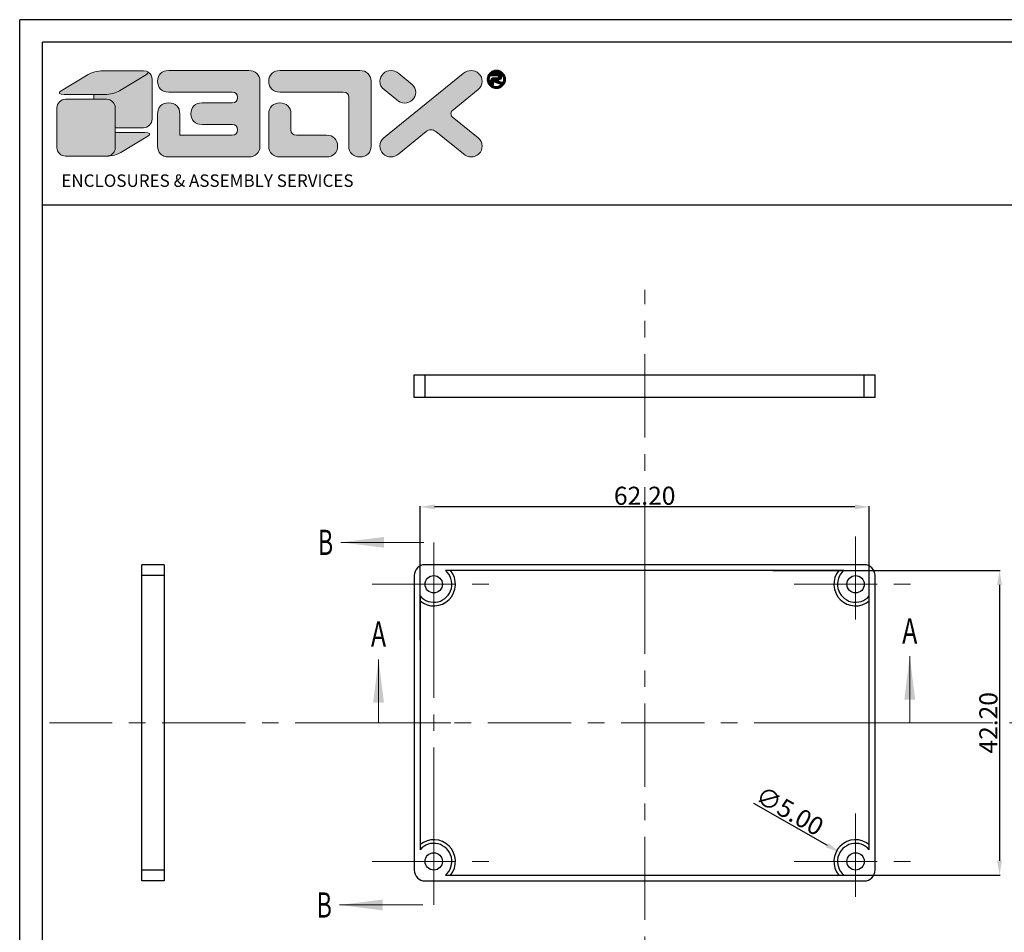
# Model space of a CAD drawing. Extents: x 207 to 786, y 60 to 304.
# Drawn here: x 207 to 343, y 156 to 283 of the extents above; entities that cross this region are included whole.
import ezdxf
from ezdxf.enums import TextEntityAlignment as Align

# ---------------------------------------------------------------- set-up
doc = ezdxf.new("R2010")
doc.units = 0
doc.header["$LTSCALE"] = 30.734
doc.header["$MEASUREMENT"] = 0
doc.linetypes.add('CENTER', pattern=[0.6, 0.375, -0.075, 0.075, -0.075])
doc.layers.get('0').update_dxf_attribs({"linetype": 'CONTINUOUS', "lineweight": 30})
doc.layers.get('Defpoints').update_dxf_attribs({"linetype": 'CONTINUOUS'})
doc.layers.add('CENT', color=1, linetype='CENTER', lineweight=15)
doc.layers.add('DIM', color=3, linetype='CONTINUOUS', lineweight=18)
doc.layers.add('FRAME', color=7, linetype='CONTINUOUS')
doc.layers.add('qq', color=3, linetype='CONTINUOUS')
doc.styles.add('TEXTSTYLE_0', font='txt', dxfattribs={"width": 0.8})
doc.dimstyles.get("Standard").update_dxf_attribs({"dimtxt": 3.5, "dimasz": 0.18, "dimexe": 0.18, "dimexo": 0.0625, "dimgap": 0.09, "dimtad": 0, "dimtih": 1, "dimtoh": 1, "dimdec": 4, "dimzin": 0, "dimdsep": 46, "dimtxsty": 'STANDARD', "dimcen": 0.09, "dimadec": 0, "dimazin": 0, "dimtol": 1, "dimtp": 0.01, "dimtm": 0.01, "dimtfac": 0.6, "dimtdec": 4, "dimtofl": 0, "dimtmove": 0, "dimatfit": 0, "dimfxl": 1, "dimtolj": 1, "dimtzin": 0, "dimarcsym": 0})

# ---------------------------------------------------------------- blocks, each defined once
blk = doc.blocks.new('*D17')
at = {"layer": 'Defpoints', "color": 0}
for p in [(310.85, 206.25), (311.99, 164.05), (342.33, 164.05)]:
    blk.add_point(p, dxfattribs=at)
at = {"layer": 'DIM', "color": 3, "lineweight": -2}
for p, q in [((310.95, 206.25), (342.43, 206.25)), ((312.09, 164.05), (342.43, 164.05))]:
    blk.add_line(p, q, dxfattribs=at)
at = {"layer": 'DIM', "color": 4, "lineweight": -2}
blk.add_line((342.33, 204.25), (342.33, 166.05), dxfattribs=at)
at = {"layer": 'DIM', "color": 4}
for points in [[(341.99, 204.25), (342.66, 204.25), (342.33, 206.25)], [(341.99, 166.05), (342.66, 166.05), (342.33, 164.05)]]:
    blk.add_solid(points, dxfattribs=at)
at = {"layer": 'DIM', "color": 6, "insert": (340.78, 185.15), "char_height": 2.5, "attachment_point": 5, "rotation": 90}
blk.add_mtext('\\A1;42.20', dxfattribs=at)
blk = doc.blocks.new('*D18')
at = {"layer": 'Defpoints', "color": 0}
for p in [(262.09, 215.06), (262.09, 196.52), (324.29, 196.52)]:
    blk.add_point(p, dxfattribs=at)
at = {"layer": 'DIM', "color": 3, "lineweight": -2}
for p, q in [((262.09, 196.62), (262.09, 215.16)), ((324.29, 196.62), (324.29, 215.16))]:
    blk.add_line(p, q, dxfattribs=at)
at = {"layer": 'DIM', "color": 4, "lineweight": -2}
blk.add_line((322.29, 215.06), (264.09, 215.06), dxfattribs=at)
at = {"layer": 'DIM', "color": 4}
for points in [[(264.09, 215.4), (264.09, 214.73), (262.09, 215.06)], [(322.29, 215.4), (322.29, 214.73), (324.29, 215.06)]]:
    blk.add_solid(points, dxfattribs=at)
at = {"layer": 'DIM', "color": 6, "insert": (293.19, 216.61), "char_height": 2.5, "attachment_point": 5}
blk.add_mtext('\\A1;62.20', dxfattribs=at)
blk = doc.blocks.new('*D21')
at = {"layer": 'Defpoints', "color": 0}
for p in [(320.22, 167.19), (324.56, 164.71)]:
    blk.add_point(p, dxfattribs=at)
at = {"layer": 'DIM', "color": 4, "lineweight": -2}
blk.add_line((308.27, 174.03), (318.48, 168.18), dxfattribs=at)
at = {"layer": 'DIM', "color": 4}
blk.add_solid([(318.65, 168.47), (318.32, 167.9), (320.22, 167.19)], dxfattribs=at)
at = {"layer": 'DIM', "color": 6, "insert": (313.28, 172.95), "char_height": 2.5, "attachment_point": 5, "rotation": 330.2369}
blk.add_mtext('\\A1;∅5.00', dxfattribs=at)
blk = doc.blocks.new('Untitled-2')
at = {"layer": 'qq', "linetype": 'Continuous', "lineweight": 0}
h = blk.add_hatch(color=5, dxfattribs=at)
edge = h.paths.add_edge_path()
edge.add_spline(control_points=[(97.45, 297.5), (97.45, 297.5), (84.88, 297.5), (84.88, 297.5)], knot_values=[4, 4, 4, 4, 5, 5, 5, 5], degree=3, periodic=0)
edge.add_spline(control_points=[(84.88, 297.5), (83.39, 297.5), (81.39, 297.01), (80.42, 296.41)], knot_values=[3, 3, 3, 3, 4, 4, 4, 4], degree=3, periodic=0)
edge.add_spline(control_points=[(80.42, 296.41), (80.42, 296.41), (72.14, 291.33), (72.14, 291.33)], knot_values=[2, 2, 2, 2, 3, 3, 3, 3], degree=3, periodic=0)
edge.add_spline(control_points=[(72.14, 291.33), (71.16, 290.72), (71.57, 290.24), (73.06, 290.24)], knot_values=[1, 1, 1, 1, 2, 2, 2, 2], degree=3, periodic=0)
edge.add_spline(control_points=[(73.06, 290.24), (73.06, 290.24), (85.63, 290.24), (85.63, 290.24)], knot_values=[0, 0, 0, 0, 1, 1, 1, 1], degree=3, periodic=0)
edge.add_spline(control_points=[(85.63, 290.24), (87.11, 290.24), (89.11, 290.72), (90.09, 291.33)], knot_values=[7, 7, 7, 7, 8, 8, 8, 8], degree=3, periodic=0)
edge.add_spline(control_points=[(90.09, 291.33), (90.09, 291.33), (98.36, 296.41), (98.36, 296.41)], knot_values=[6, 6, 6, 6, 7, 7, 7, 7], degree=3, periodic=0)
edge.add_spline(control_points=[(98.36, 296.41), (99.34, 297.01), (98.93, 297.5), (97.45, 297.5)], knot_values=[5, 5, 5, 5, 6, 6, 6, 6], degree=3, periodic=0)
h = blk.add_hatch(color=5, dxfattribs=at)
edge = h.paths.add_edge_path()
edge.add_spline(control_points=[(100.14, 282.61), (100.14, 282.61), (100.14, 294.87), (100.14, 294.87)], knot_values=[6, 6, 6, 6, 7, 7, 7, 7], degree=3, periodic=0)
edge.add_spline(control_points=[(100.14, 294.87), (100.14, 295.81), (99.64, 296.63), (98.88, 297.09)], knot_values=[5.35506, 5.35506, 5.35506, 5.35506, 6, 6, 6, 6], degree=3, periodic=0)
edge.add_spline(control_points=[(98.88, 297.09), (98.95, 296.91), (98.79, 296.67), (98.36, 296.41)], knot_values=[5.568846, 5.568846, 5.568846, 5.568846, 6, 6, 6, 6], degree=3, periodic=0)
edge.add_spline(control_points=[(98.36, 296.41), (98.36, 296.41), (90.09, 291.33), (90.09, 291.33)], knot_values=[6, 6, 6, 6, 7, 7, 7, 7], degree=3, periodic=0)
edge.add_spline(control_points=[(90.09, 291.33), (89.11, 290.72), (87.11, 290.24), (85.63, 290.24)], knot_values=[7, 7, 7, 7, 8, 8, 8, 8], degree=3, periodic=0)
edge.add_spline(control_points=[(85.63, 290.24), (85.63, 290.24), (84.14, 290.24), (82.19, 290.24)], knot_values=[0, 0, 0, 0, 0.344065, 0.344065, 0.344065, 0.344065], degree=3, periodic=0)
edge.add_spline(control_points=[(82.19, 290.24), (82.19, 289.75), (82.19, 289.25), (82.19, 288.76)], knot_values=[2.500678, 2.500678, 2.500678, 2.500678, 2.581968, 2.581968, 2.581968, 2.581968], degree=3, periodic=0)
edge.add_spline(control_points=[(82.19, 288.76), (84.36, 288.76), (86.08, 288.76), (86.08, 288.76)], knot_values=[0.62945, 0.62945, 0.62945, 0.62945, 1, 1, 1, 1], degree=3, periodic=0)
edge.add_spline(control_points=[(86.08, 288.76), (87.57, 288.76), (88.78, 287.58), (88.78, 286.13)], knot_values=[1, 1, 1, 1, 2, 2, 2, 2], degree=3, periodic=0)
edge.add_line((88.78, 286.13), (88.78, 279.99))
edge.add_spline(control_points=[(88.78, 279.99), (92.47, 279.99), (97.45, 279.99), (97.45, 279.99)], knot_values=[0, 0, 0, 0, 0.629458, 0.629458, 0.629458, 0.629458], degree=3, periodic=0)
edge.add_spline(control_points=[(97.45, 279.99), (98.93, 279.99), (100.14, 281.17), (100.14, 282.61)], knot_values=[7, 7, 7, 7, 8, 8, 8, 8], degree=3, periodic=0)
h = blk.add_hatch(color=40, dxfattribs=at)
edge = h.paths.add_edge_path()
edge.add_spline(control_points=[(124.73, 280.99), (125.87, 280.99), (126.44, 280.44), (126.44, 279.34), (126.44, 278.23), (125.87, 277.68), (124.73, 277.68)], knot_values=[8, 8, 8, 8, 9, 9, 9, 10, 10, 10, 10], degree=3, periodic=0)
edge.add_spline(control_points=[(124.73, 277.68), (124.73, 277.68), (108.65, 277.71), (108.65, 277.71)], knot_values=[7, 7, 7, 7, 8, 8, 8, 8], degree=3, periodic=0)
edge.add_spline(control_points=[(108.65, 277.71), (108.65, 280.61), (108.65, 284.32), (108.65, 284.32)], knot_values=[9, 9, 9, 9, 9.610604, 9.610604, 9.610604, 9.610604], degree=3, periodic=0)
edge.add_spline(control_points=[(108.65, 284.32), (108.65, 285.32), (108.34, 286.12), (107.71, 286.74), (107.08, 287.34), (106.26, 287.65), (105.23, 287.65), (104.2, 287.65), (103.38, 287.34), (102.75, 286.74), (102.12, 286.12), (101.81, 285.32), (101.81, 284.32), (101.81, 284.32), (101.81, 274.35), (101.81, 274.35)], knot_values=[4, 4, 4, 4, 5, 5, 5, 6, 6, 6, 7, 7, 7, 8, 8, 8, 9, 9, 9, 9], degree=3, periodic=0)
edge.add_spline(control_points=[(101.81, 274.35), (101.81, 273.33), (102.12, 272.52), (102.75, 271.92), (103.13, 271.56), (103.59, 271.3), (104.12, 271.16)], knot_values=[2.391558, 2.391558, 2.391558, 2.391558, 3.391558, 3.391558, 3.391558, 4, 4, 4, 4], degree=3, periodic=0)
edge.add_spline(control_points=[(104.12, 271.16), (104.35, 271.06), (104.59, 271.01), (104.85, 271.01)], knot_values=[0.811826, 0.811826, 0.811826, 0.811826, 1, 1, 1, 1], degree=3, periodic=0)
edge.add_line((104.85, 271.01), (129.87, 271.02))
edge.add_spline(control_points=[(129.87, 271.02), (130.87, 271.02), (131.69, 271.32), (132.33, 271.92), (132.97, 272.52), (133.29, 273.33), (133.29, 274.35)], knot_values=[0, 0, 0, 0, 1, 1, 1, 2, 2, 2, 2], degree=3, periodic=0)
edge.add_spline(control_points=[(133.29, 274.35), (133.29, 274.35), (133.29, 294.3), (133.29, 294.3)], knot_values=[26, 26, 26, 26, 27, 27, 27, 27], degree=3, periodic=0)
edge.add_spline(control_points=[(133.29, 294.3), (133.29, 295.29), (132.97, 296.09), (132.33, 296.7)], knot_values=[25, 25, 25, 25, 26, 26, 26, 26], degree=3, periodic=0)
edge.add_spline(control_points=[(132.33, 296.7), (131.69, 297.31), (130.87, 297.62), (129.87, 297.62)], knot_values=[24, 24, 24, 24, 25, 25, 25, 25], degree=3, periodic=0)
edge.add_spline(control_points=[(129.87, 297.62), (129.87, 297.62), (105.23, 297.62), (105.23, 297.62)], knot_values=[23, 23, 23, 23, 24, 24, 24, 24], degree=3, periodic=0)
edge.add_spline(control_points=[(105.23, 297.62), (104.2, 297.62), (103.38, 297.31), (102.75, 296.7)], knot_values=[22, 22, 22, 22, 23, 23, 23, 23], degree=3, periodic=0)
edge.add_spline(control_points=[(102.75, 296.7), (102.12, 296.09), (101.81, 295.29), (101.81, 294.29), (101.81, 293.3), (102.12, 292.49), (102.75, 291.88)], knot_values=[20, 20, 20, 20, 21, 21, 21, 22, 22, 22, 22], degree=3, periodic=0)
edge.add_spline(control_points=[(102.75, 291.88), (103.38, 291.27), (104.2, 290.96), (105.23, 290.96)], knot_values=[19, 19, 19, 19, 20, 20, 20, 20], degree=3, periodic=0)
edge.add_spline(control_points=[(105.23, 290.96), (105.23, 290.96), (124.73, 290.96), (124.73, 290.96)], knot_values=[18, 18, 18, 18, 19, 19, 19, 19], degree=3, periodic=0)
edge.add_spline(control_points=[(124.73, 290.96), (125.87, 290.96), (126.44, 290.41), (126.44, 289.31), (126.44, 288.21), (125.87, 287.65), (124.73, 287.65), (124.73, 287.65), (115.49, 287.65), (115.49, 287.65)], knot_values=[15, 15, 15, 15, 16, 16, 16, 17, 17, 17, 18, 18, 18, 18], degree=3, periodic=0)
edge.add_spline(control_points=[(115.49, 287.65), (114.46, 287.65), (113.64, 287.34), (113.01, 286.73)], knot_values=[14, 14, 14, 14, 15, 15, 15, 15], degree=3, periodic=0)
edge.add_spline(control_points=[(113.01, 286.73), (112.38, 286.12), (112.07, 285.32), (112.07, 284.32), (112.07, 283.3), (112.38, 282.49), (113.01, 281.89)], knot_values=[12, 12, 12, 12, 13, 13, 13, 14, 14, 14, 14], degree=3, periodic=0)
edge.add_spline(control_points=[(113.01, 281.89), (113.64, 281.29), (114.46, 280.99), (115.49, 280.99)], knot_values=[11, 11, 11, 11, 12, 12, 12, 12], degree=3, periodic=0)
edge.add_spline(control_points=[(115.49, 280.99), (115.49, 280.99), (124.73, 280.99), (124.73, 280.99)], knot_values=[10, 10, 10, 10, 11, 11, 11, 11], degree=3, periodic=0)
h = blk.add_hatch(color=40, dxfattribs=at)
edge = h.paths.add_edge_path()
edge.add_spline(control_points=[(139.44, 290.96), (139.44, 290.96), (158.94, 290.96), (158.94, 290.96)], knot_values=[6, 6, 6, 6, 7, 7, 7, 7], degree=3, periodic=0)
edge.add_spline(control_points=[(158.94, 290.96), (160.08, 290.96), (160.65, 290.41), (160.65, 289.3)], knot_values=[5, 5, 5, 5, 6, 6, 6, 6], degree=3, periodic=0)
edge.add_spline(control_points=[(160.65, 289.3), (160.65, 289.3), (160.65, 274.35), (160.65, 274.35)], knot_values=[4, 4, 4, 4, 5, 5, 5, 5], degree=3, periodic=0)
edge.add_spline(control_points=[(160.65, 274.35), (160.65, 273.33), (160.96, 272.52), (161.59, 271.92), (162.22, 271.32), (163.05, 271.02), (164.07, 271.02), (165.1, 271.02), (165.93, 271.32), (166.56, 271.92), (167.18, 272.52), (167.5, 273.33), (167.5, 274.35)], knot_values=[0, 0, 0, 0, 1, 1, 1, 2, 2, 2, 3, 3, 3, 4, 4, 4, 4], degree=3, periodic=0)
edge.add_spline(control_points=[(167.5, 274.35), (167.5, 274.35), (167.5, 294.3), (167.5, 294.3)], knot_values=[14, 14, 14, 14, 15, 15, 15, 15], degree=3, periodic=0)
edge.add_spline(control_points=[(167.5, 294.3), (167.5, 295.29), (167.18, 296.09), (166.54, 296.7)], knot_values=[13, 13, 13, 13, 14, 14, 14, 14], degree=3, periodic=0)
edge.add_spline(control_points=[(166.54, 296.7), (165.9, 297.31), (165.08, 297.62), (164.07, 297.62)], knot_values=[12, 12, 12, 12, 13, 13, 13, 13], degree=3, periodic=0)
edge.add_spline(control_points=[(164.07, 297.62), (164.07, 297.62), (139.44, 297.62), (139.44, 297.62)], knot_values=[11, 11, 11, 11, 12, 12, 12, 12], degree=3, periodic=0)
edge.add_spline(control_points=[(139.44, 297.62), (138.41, 297.62), (137.58, 297.31), (136.96, 296.7)], knot_values=[10, 10, 10, 10, 11, 11, 11, 11], degree=3, periodic=0)
edge.add_spline(control_points=[(136.96, 296.7), (136.33, 296.09), (136.01, 295.29), (136.01, 294.29), (136.01, 293.3), (136.33, 292.49), (136.96, 291.88)], knot_values=[8, 8, 8, 8, 9, 9, 9, 10, 10, 10, 10], degree=3, periodic=0)
edge.add_spline(control_points=[(136.96, 291.88), (137.58, 291.27), (138.41, 290.96), (139.44, 290.96)], knot_values=[7, 7, 7, 7, 8, 8, 8, 8], degree=3, periodic=0)
h = blk.add_hatch(color=40, dxfattribs=at)
edge = h.paths.add_edge_path()
edge.add_spline(control_points=[(192.47, 283.39), (192.21, 283.62), (192.08, 283.93), (192.08, 284.32), (192.08, 284.69), (192.2, 285), (192.45, 285.25)], knot_values=[17, 17, 17, 17, 18, 18, 18, 19, 19, 19, 19], degree=3, periodic=0)
edge.add_spline(control_points=[(192.45, 285.25), (192.45, 285.25), (200.43, 291.72), (200.43, 291.72)], knot_values=[16, 16, 16, 16, 17, 17, 17, 17], degree=3, periodic=0)
edge.add_spline(control_points=[(200.43, 291.72), (201.27, 292.41), (201.69, 293.27), (201.69, 294.29), (201.69, 295.19), (201.36, 295.97), (200.68, 296.63)], knot_values=[14, 14, 14, 14, 15, 15, 15, 16, 16, 16, 16], degree=3, periodic=0)
edge.add_spline(control_points=[(200.68, 296.63), (200.01, 297.29), (199.19, 297.62), (198.26, 297.62), (197.45, 297.62), (196.66, 297.32), (195.88, 296.71)], knot_values=[12, 12, 12, 12, 13, 13, 13, 14, 14, 14, 14], degree=3, periodic=0)
edge.add_spline(control_points=[(195.88, 296.71), (195.88, 296.71), (171.47, 276.93), (171.47, 276.93)], knot_values=[11, 11, 11, 11, 12, 12, 12, 12], degree=3, periodic=0)
edge.add_spline(control_points=[(171.47, 276.93), (170.64, 276.23), (170.22, 275.38), (170.22, 274.36), (170.22, 273.43), (170.56, 272.64), (171.23, 271.99)], knot_values=[9, 9, 9, 9, 10, 10, 10, 11, 11, 11, 11], degree=3, periodic=0)
edge.add_spline(control_points=[(171.23, 271.99), (171.9, 271.35), (172.71, 271.02), (173.64, 271.02), (174.44, 271.02), (175.23, 271.32), (176.01, 271.92)], knot_values=[7, 7, 7, 7, 8, 8, 8, 9, 9, 9, 9], degree=3, periodic=0)
edge.add_spline(control_points=[(176.01, 271.92), (176.01, 271.92), (184.49, 278.8), (184.49, 278.8)], knot_values=[6, 6, 6, 6, 7, 7, 7, 7], degree=3, periodic=0)
edge.add_spline(control_points=[(184.49, 278.8), (184.9, 279.2), (185.37, 279.4), (185.89, 279.4), (186.44, 279.4), (186.95, 279.2), (187.43, 278.8)], knot_values=[4, 4, 4, 4, 5, 5, 5, 6, 6, 6, 6], degree=3, periodic=0)
edge.add_spline(control_points=[(187.43, 278.8), (187.43, 278.8), (195.91, 271.92), (195.91, 271.92)], knot_values=[3, 3, 3, 3, 4, 4, 4, 4], degree=3, periodic=0)
edge.add_spline(control_points=[(195.91, 271.92), (196.69, 271.32), (197.48, 271.02), (198.27, 271.02), (199.21, 271.02), (200.01, 271.35), (200.69, 271.99), (201.36, 272.64), (201.69, 273.43), (201.69, 274.36)], knot_values=[0, 0, 0, 0, 1, 1, 1, 2, 2, 2, 3, 3, 3, 3], degree=3, periodic=0)
edge.add_spline(control_points=[(201.69, 274.36), (201.69, 275.38), (201.28, 276.23), (200.45, 276.93)], knot_values=[20, 20, 20, 20, 21, 21, 21, 21], degree=3, periodic=0)
edge.add_spline(control_points=[(200.45, 276.93), (200.45, 276.93), (192.47, 283.39), (192.47, 283.39)], knot_values=[19, 19, 19, 19, 20, 20, 20, 20], degree=3, periodic=0)
h = blk.add_hatch(color=40, dxfattribs=at)
edge = h.paths.add_edge_path()
edge.add_spline(control_points=[(180.25, 293.24), (180.25, 293.24), (176.04, 296.71), (176.04, 296.71)], knot_values=[9, 9, 9, 9, 10, 10, 10, 10], degree=3, periodic=0)
edge.add_spline(control_points=[(176.04, 296.71), (175.26, 297.32), (174.47, 297.62), (173.66, 297.62), (172.72, 297.62), (171.91, 297.29), (171.24, 296.63)], knot_values=[7, 7, 7, 7, 8, 8, 8, 9, 9, 9, 9], degree=3, periodic=0)
edge.add_spline(control_points=[(171.24, 296.63), (170.56, 295.97), (170.22, 295.19), (170.22, 294.29), (170.22, 293.27), (170.65, 292.41), (171.49, 291.72)], knot_values=[5, 5, 5, 5, 6, 6, 6, 7, 7, 7, 7], degree=3, periodic=0)
edge.add_spline(control_points=[(171.49, 291.72), (171.49, 291.72), (175.4, 288.54), (175.4, 288.54)], knot_values=[4, 4, 4, 4, 5, 5, 5, 5], degree=3, periodic=0)
edge.add_spline(control_points=[(175.4, 288.54), (176.07, 287.92), (176.87, 287.6), (177.8, 287.6), (178.77, 287.6), (179.58, 287.92), (180.24, 288.55), (180.91, 289.19), (181.24, 289.97), (181.24, 290.89), (181.24, 291.82), (180.91, 292.6), (180.25, 293.24)], knot_values=[0, 0, 0, 0, 1, 1, 1, 2, 2, 2, 3, 3, 3, 4, 4, 4, 4], degree=3, periodic=0)
h = blk.add_hatch(color=3, dxfattribs=at)
edge = h.paths.add_edge_path()
edge.add_spline(control_points=[(205.16, 294.1), (205.16, 294.1), (207.69, 293.22), (207.69, 293.22)], knot_values=[0, 0, 0, 0, 1, 1, 1, 1], degree=3, periodic=0)
edge.add_spline(control_points=[(207.69, 293.22), (207.69, 293.22), (207.69, 294.06), (207.69, 294.06)], knot_values=[20, 20, 20, 20, 21, 21, 21, 21], degree=3, periodic=0)
edge.add_spline(control_points=[(207.69, 294.06), (207.69, 294.06), (206.02, 294.62), (206.02, 294.62)], knot_values=[19, 19, 19, 19, 20, 20, 20, 20], degree=3, periodic=0)
edge.add_spline(control_points=[(206.02, 294.62), (206.02, 294.62), (206.57, 294.62), (206.57, 294.62)], knot_values=[18, 18, 18, 18, 19, 19, 19, 19], degree=3, periodic=0)
edge.add_spline(control_points=[(206.57, 294.62), (206.91, 294.62), (207.18, 294.73), (207.39, 294.96), (207.57, 295.16), (207.66, 295.4), (207.66, 295.69), (207.66, 295.99), (207.57, 296.23), (207.39, 296.43), (207.18, 296.65), (206.91, 296.76), (206.57, 296.76), (206.57, 296.76), (204.82, 296.76), (204.38, 296.76)], knot_values=[13.126105, 13.126105, 13.126105, 13.126105, 14.126105, 14.126105, 14.126105, 15.126105, 15.126105, 15.126105, 16.126105, 16.126105, 16.126105, 17.126105, 17.126105, 17.126105, 18, 18, 18, 18], degree=3, periodic=0)
edge.add_ellipse((206.06, 294.89), major_axis=(0, -2.53), ratio=0.987488, start_angle=221.7743, end_angle=224.9513)
edge.add_spline(control_points=[(204.28, 296.67), (204.28, 296.46), (204.28, 296.01), (204.28, 296.01)], knot_values=[12, 12, 12, 12, 12.775758, 12.775758, 12.775758, 12.775758], degree=3, periodic=0)
edge.add_spline(control_points=[(204.28, 296.01), (204.28, 296.01), (206.43, 296.01), (206.43, 296.01)], knot_values=[11, 11, 11, 11, 12, 12, 12, 12], degree=3, periodic=0)
edge.add_spline(control_points=[(206.43, 296.01), (206.53, 296.01), (206.61, 295.97), (206.67, 295.91), (206.72, 295.85), (206.74, 295.78), (206.74, 295.69), (206.74, 295.61), (206.72, 295.54), (206.66, 295.48), (206.61, 295.42), (206.53, 295.39), (206.43, 295.39), (206.43, 295.39), (205.34, 295.39), (205.34, 295.39)], knot_values=[6, 6, 6, 6, 7, 7, 7, 8, 8, 8, 9, 9, 9, 10, 10, 10, 11, 11, 11, 11], degree=3, periodic=0)
edge.add_spline(control_points=[(205.34, 295.39), (204.98, 295.39), (204.71, 295.29), (204.52, 295.08), (204.36, 294.91), (204.28, 294.68), (204.28, 294.4), (204.28, 294.4), (204.28, 293.22), (204.28, 293.22)], knot_values=[3, 3, 3, 3, 4, 4, 4, 5, 5, 5, 6, 6, 6, 6], degree=3, periodic=0)
edge.add_spline(control_points=[(204.28, 293.22), (204.28, 293.22), (205.16, 293.22), (205.16, 293.22)], knot_values=[2, 2, 2, 2, 3, 3, 3, 3], degree=3, periodic=0)
edge.add_spline(control_points=[(205.16, 293.22), (205.16, 293.22), (205.16, 294.1), (205.16, 294.1)], knot_values=[1, 1, 1, 1, 2, 2, 2, 2], degree=3, periodic=0)
h = blk.add_hatch(color=40, dxfattribs=at)
edge = h.paths.add_edge_path()
edge.add_spline(control_points=[(88.78, 286.13), (88.78, 287.58), (87.57, 288.76), (86.08, 288.76)], knot_values=[1, 1, 1, 1, 2, 2, 2, 2], degree=3, periodic=0)
edge.add_spline(control_points=[(86.08, 288.76), (86.08, 288.76), (73.52, 288.76), (73.52, 288.76)], knot_values=[0, 0, 0, 0, 1, 1, 1, 1], degree=3, periodic=0)
edge.add_spline(control_points=[(73.52, 288.76), (72.03, 288.76), (70.83, 287.58), (70.83, 286.13)], knot_values=[7, 7, 7, 7, 8, 8, 8, 8], degree=3, periodic=0)
edge.add_spline(control_points=[(70.83, 286.13), (70.83, 286.13), (70.83, 273.87), (70.83, 273.87)], knot_values=[6, 6, 6, 6, 7, 7, 7, 7], degree=3, periodic=0)
edge.add_spline(control_points=[(70.83, 273.87), (70.83, 272.42), (72.03, 271.25), (73.52, 271.25)], knot_values=[5, 5, 5, 5, 6, 6, 6, 6], degree=3, periodic=0)
edge.add_spline(control_points=[(73.52, 271.25), (73.52, 271.25), (86.08, 271.25), (86.08, 271.25)], knot_values=[4, 4, 4, 4, 5, 5, 5, 5], degree=3, periodic=0)
edge.add_spline(control_points=[(86.08, 271.25), (87.57, 271.25), (88.78, 272.42), (88.78, 273.87)], knot_values=[3, 3, 3, 3, 4, 4, 4, 4], degree=3, periodic=0)
edge.add_line((88.78, 273.87), (88.78, 286.13))
h = blk.add_hatch(color=40, dxfattribs=at)
edge = h.paths.add_edge_path()
edge.add_spline(control_points=[(144.57, 277.68), (143.43, 277.68), (142.86, 278.23), (142.86, 279.34)], knot_values=[11, 11, 11, 11, 12, 12, 12, 12], degree=3, periodic=0)
edge.add_spline(control_points=[(142.86, 279.34), (142.86, 279.34), (142.86, 284.32), (142.86, 284.32)], knot_values=[10, 10, 10, 10, 11, 11, 11, 11], degree=3, periodic=0)
edge.add_spline(control_points=[(142.86, 284.32), (142.86, 285.31), (142.55, 286.11), (141.92, 286.72)], knot_values=[9, 9, 9, 9, 10, 10, 10, 10], degree=3, periodic=0)
edge.add_spline(control_points=[(141.92, 286.72), (141.29, 287.33), (140.46, 287.63), (139.44, 287.63), (138.41, 287.63), (137.58, 287.33), (136.96, 286.72)], knot_values=[7, 7, 7, 7, 8, 8, 8, 9, 9, 9, 9], degree=3, periodic=0)
edge.add_spline(control_points=[(136.96, 286.72), (136.33, 286.11), (136.01, 285.3), (136.01, 284.32)], knot_values=[6, 6, 6, 6, 7, 7, 7, 7], degree=3, periodic=0)
edge.add_spline(control_points=[(136.01, 284.32), (136.01, 284.32), (136.01, 274.35), (136.01, 274.35)], knot_values=[5, 5, 5, 5, 6, 6, 6, 6], degree=3, periodic=0)
edge.add_spline(control_points=[(136.01, 274.35), (136.01, 273.33), (136.33, 272.52), (136.96, 271.92)], knot_values=[4, 4, 4, 4, 5, 5, 5, 5], degree=3, periodic=0)
edge.add_spline(control_points=[(136.96, 271.92), (137.58, 271.32), (138.41, 271.02), (139.44, 271.02)], knot_values=[3, 3, 3, 3, 4, 4, 4, 4], degree=3, periodic=0)
edge.add_spline(control_points=[(139.44, 271.02), (139.44, 271.02), (153.8, 271.02), (153.8, 271.02)], knot_values=[2, 2, 2, 2, 3, 3, 3, 3], degree=3, periodic=0)
edge.add_spline(control_points=[(153.8, 271.02), (154.83, 271.02), (155.65, 271.32), (156.28, 271.93), (156.91, 272.52), (157.22, 273.34), (157.22, 274.35)], knot_values=[0, 0, 0, 0, 1, 1, 1, 2, 2, 2, 2], degree=3, periodic=0)
edge.add_spline(control_points=[(157.22, 274.35), (157.22, 275.35), (156.91, 276.15), (156.28, 276.77)], knot_values=[14, 14, 14, 14, 15, 15, 15, 15], degree=3, periodic=0)
edge.add_spline(control_points=[(156.28, 276.77), (155.65, 277.38), (154.83, 277.68), (153.81, 277.68)], knot_values=[13, 13, 13, 13, 14, 14, 14, 14], degree=3, periodic=0)
edge.add_spline(control_points=[(153.81, 277.68), (153.81, 277.68), (144.57, 277.68), (144.57, 277.68)], knot_values=[12, 12, 12, 12, 13, 13, 13, 13], degree=3, periodic=0)
h = blk.add_hatch(color=40, dxfattribs=at)
edge = h.paths.add_edge_path()
edge.add_spline(control_points=[(97.9, 278.51), (97.9, 278.51), (92.5, 278.51), (88.78, 278.51)], knot_values=[0.344065, 0.344065, 0.344065, 0.344065, 1, 1, 1, 1], degree=3, periodic=0)
edge.add_line((88.78, 278.51), (88.78, 273.87))
edge.add_spline(control_points=[(88.78, 273.87), (88.78, 272.42), (87.57, 271.25), (86.08, 271.25)], knot_values=[3, 3, 3, 3, 4, 4, 4, 4], degree=3, periodic=0)
edge.add_spline(control_points=[(86.08, 271.25), (87.57, 271.25), (89.57, 271.73), (90.55, 272.34)], knot_values=[3, 3, 3, 3, 4, 4, 4, 4], degree=3, periodic=0)
edge.add_spline(control_points=[(90.55, 272.34), (90.55, 272.34), (98.82, 277.42), (98.82, 277.42)], knot_values=[2, 2, 2, 2, 3, 3, 3, 3], degree=3, periodic=0)
edge.add_spline(control_points=[(98.82, 277.42), (99.8, 278.02), (99.39, 278.51), (97.9, 278.51)], knot_values=[1, 1, 1, 1, 2, 2, 2, 2], degree=3, periodic=0)
at = {"layer": 'DIM', "linetype": 'Continuous', "lineweight": 0}
blk.add_line((104.85, 271.01), (129.87, 271.02), dxfattribs=at)
at = {"layer": 'DIM', "color": 3, "linetype": 'Continuous', "lineweight": 60}
blk.add_ellipse((206.06, 294.89), major_axis=(0, -2.53), ratio=0.987488, dxfattribs=at)
at = {"layer": 'DIM', "linetype": 'Continuous', "lineweight": 0}
for points in [[(80.42, 296.41), (81.39, 297.01), (83.39, 297.5), (84.88, 297.5)], [(84.88, 297.5), (84.88, 297.5), (97.45, 297.5), (97.45, 297.5)], [(84.88, 297.5), (84.88, 297.5), (88.02, 297.5), (91.16, 297.5)], [(97.45, 297.5), (98.93, 297.5), (99.34, 297.01), (98.36, 296.41)], [(98.88, 297.09), (99.64, 296.63), (100.14, 295.81), (100.14, 294.87)], [(102.75, 296.7), (103.38, 297.31), (104.2, 297.62), (105.23, 297.62)], [(105.23, 297.62), (105.23, 297.62), (129.87, 297.62), (129.87, 297.62)], [(129.87, 297.62), (130.87, 297.62), (131.69, 297.31), (132.33, 296.7)], [(136.96, 296.7), (137.58, 297.31), (138.41, 297.62), (139.44, 297.62)], [(139.44, 297.62), (139.44, 297.62), (164.07, 297.62), (164.07, 297.62)], [(164.07, 297.62), (165.08, 297.62), (165.9, 297.31), (166.54, 296.7)], [(72.14, 291.33), (72.14, 291.33), (80.42, 296.41), (80.42, 296.41)], [(98.36, 296.41), (98.36, 296.41), (90.09, 291.33), (90.09, 291.33)], [(100.14, 294.87), (100.14, 294.87), (100.14, 282.61), (100.14, 282.61)], [(132.33, 296.7), (132.97, 296.09), (133.29, 295.29), (133.29, 294.3)], [(133.29, 294.3), (133.29, 294.3), (133.29, 274.35), (133.29, 274.35)], [(166.54, 296.7), (167.18, 296.09), (167.5, 295.29), (167.5, 294.3)], [(167.5, 294.3), (167.5, 294.3), (167.5, 274.35), (167.5, 274.35)], [(171.47, 276.93), (171.47, 276.93), (195.88, 296.71), (195.88, 296.71)], [(176.04, 296.71), (176.04, 296.71), (180.25, 293.24), (180.25, 293.24)], [(204.28, 296.01), (204.28, 296.01), (204.28, 296.76), (204.28, 296.76)], [(206.43, 296.01), (206.43, 296.01), (204.28, 296.01), (204.28, 296.01)], [(207.69, 293.22), (207.69, 293.22), (205.16, 294.1), (205.16, 294.1)], [(205.16, 294.1), (205.16, 294.1), (205.16, 293.22), (205.16, 293.22)], [(206.02, 294.62), (206.02, 294.62), (207.69, 294.06), (207.69, 294.06)], [(206.57, 294.62), (206.57, 294.62), (206.02, 294.62), (206.02, 294.62)], [(207.69, 294.06), (207.69, 294.06), (207.69, 293.22), (207.69, 293.22)], [(73.06, 290.24), (71.57, 290.24), (71.16, 290.72), (72.14, 291.33)], [(90.09, 291.33), (89.11, 290.72), (87.11, 290.24), (85.63, 290.24)], [(105.23, 290.96), (104.2, 290.96), (103.38, 291.27), (102.75, 291.88)], [(124.73, 290.96), (124.73, 290.96), (105.23, 290.96), (105.23, 290.96)], [(139.44, 290.96), (138.41, 290.96), (137.58, 291.27), (136.96, 291.88)], [(158.94, 290.96), (158.94, 290.96), (139.44, 290.96), (139.44, 290.96)], [(160.65, 289.3), (160.65, 290.41), (160.08, 290.96), (158.94, 290.96)], [(175.4, 288.54), (175.4, 288.54), (171.49, 291.72), (171.49, 291.72)], [(200.43, 291.72), (200.43, 291.72), (192.45, 285.25), (192.45, 285.25)], [(205.16, 293.22), (205.16, 293.22), (204.28, 293.22), (204.28, 293.22)], [(70.83, 286.13), (70.83, 287.58), (72.03, 288.76), (73.52, 288.76)], [(85.63, 290.24), (85.63, 290.24), (73.06, 290.24), (73.06, 290.24)], [(73.52, 288.76), (73.52, 288.76), (86.08, 288.76), (86.08, 288.76)], [(82.19, 288.76), (82.19, 289.25), (82.19, 289.75), (82.19, 290.24)], [(86.08, 288.76), (87.57, 288.76), (88.78, 287.58), (88.78, 286.13)], [(160.65, 274.35), (160.65, 274.35), (160.65, 289.3), (160.65, 289.3)], [(70.83, 273.87), (70.83, 273.87), (70.83, 286.13), (70.83, 286.13)], [(113.01, 286.73), (113.64, 287.34), (114.46, 287.65), (115.49, 287.65)], [(136.01, 284.32), (136.01, 285.3), (136.33, 286.11), (136.96, 286.72)], [(141.92, 286.72), (142.55, 286.11), (142.86, 285.31), (142.86, 284.32)], [(100.14, 282.61), (100.14, 281.17), (98.93, 279.99), (97.45, 279.99)], [(108.65, 284.32), (108.65, 284.32), (108.65, 280.61), (108.65, 277.71)], [(108.65, 284.32), (108.65, 284.32), (108.65, 280.61), (108.65, 277.71)], [(115.49, 280.99), (114.46, 280.99), (113.64, 281.29), (113.01, 281.89)], [(136.01, 274.35), (136.01, 274.35), (136.01, 284.32), (136.01, 284.32)], [(142.86, 284.32), (142.86, 284.32), (142.86, 279.34), (142.86, 279.34)], [(192.47, 283.39), (192.47, 283.39), (200.45, 276.93), (200.45, 276.93)], [(97.45, 279.99), (97.45, 279.99), (92.47, 279.99), (88.78, 279.99)], [(124.73, 280.99), (124.73, 280.99), (115.49, 280.99), (115.49, 280.99)], [(142.86, 279.34), (142.86, 278.23), (143.43, 277.68), (144.57, 277.68)], [(184.49, 278.8), (184.49, 278.8), (176.01, 271.92), (176.01, 271.92)], [(195.91, 271.92), (195.91, 271.92), (187.43, 278.8), (187.43, 278.8)], [(88.78, 278.51), (92.5, 278.51), (97.9, 278.51), (97.9, 278.51)], [(98.82, 277.42), (98.82, 277.42), (90.55, 272.34), (90.55, 272.34)], [(97.9, 278.51), (99.39, 278.51), (99.8, 278.02), (98.82, 277.42)], [(108.65, 277.71), (108.65, 277.71), (124.73, 277.68), (124.73, 277.68)], [(144.57, 277.68), (144.57, 277.68), (153.81, 277.68), (153.81, 277.68)], [(153.81, 277.68), (154.83, 277.68), (155.65, 277.38), (156.28, 276.77)], [(156.28, 276.77), (156.91, 276.15), (157.22, 275.35), (157.22, 274.35)], [(200.45, 276.93), (201.28, 276.23), (201.69, 275.38), (201.69, 274.36)], [(73.52, 271.25), (72.03, 271.25), (70.83, 272.42), (70.83, 273.87)], [(88.78, 273.87), (88.78, 272.42), (87.57, 271.25), (86.08, 271.25)], [(136.96, 271.92), (136.33, 272.52), (136.01, 273.33), (136.01, 274.35)], [(86.08, 271.25), (86.08, 271.25), (73.52, 271.25), (73.52, 271.25)], [(86.08, 271.25), (86.08, 271.25), (74.01, 271.25), (73.53, 271.25)], [(90.55, 272.34), (89.57, 271.73), (87.57, 271.25), (86.08, 271.25)], [(104.12, 271.16), (104.35, 271.06), (104.59, 271.01), (104.85, 271.01)], [(139.44, 271.02), (138.41, 271.02), (137.58, 271.32), (136.96, 271.92)], [(153.8, 271.02), (153.8, 271.02), (139.44, 271.02), (139.44, 271.02)]]:
    blk.add_open_spline(points, degree=3, dxfattribs=at)
for points, knots in [([(171.24, 296.63), (171.91, 297.29), (172.72, 297.62), (173.66, 297.62), (174.47, 297.62), (175.26, 297.32), (176.04, 296.71)], [7, 7, 7, 7, 8, 8, 8, 9, 9, 9, 9]), ([(195.88, 296.71), (196.66, 297.32), (197.45, 297.62), (198.26, 297.62), (199.19, 297.62), (200.01, 297.29), (200.68, 296.63)], [12, 12, 12, 12, 13, 13, 13, 14, 14, 14, 14]), ([(102.75, 291.88), (102.12, 292.49), (101.81, 293.3), (101.81, 294.29), (101.81, 295.29), (102.12, 296.09), (102.75, 296.7)], [20, 20, 20, 20, 21, 21, 21, 22, 22, 22, 22]), ([(136.96, 291.88), (136.33, 292.49), (136.01, 293.3), (136.01, 294.29), (136.01, 295.29), (136.33, 296.09), (136.96, 296.7)], [8, 8, 8, 8, 9, 9, 9, 10, 10, 10, 10]), ([(171.49, 291.72), (170.65, 292.41), (170.22, 293.27), (170.22, 294.29), (170.22, 295.19), (170.56, 295.97), (171.24, 296.63)], [5, 5, 5, 5, 6, 6, 6, 7, 7, 7, 7]), ([(200.68, 296.63), (201.36, 295.97), (201.69, 295.19), (201.69, 294.29), (201.69, 293.27), (201.27, 292.41), (200.43, 291.72)], [14, 14, 14, 14, 15, 15, 15, 16, 16, 16, 16]), ([(204.28, 296.76), (204.28, 296.76), (206.57, 296.76), (206.57, 296.76), (206.91, 296.76), (207.18, 296.65), (207.39, 296.43), (207.57, 296.23), (207.66, 295.99), (207.66, 295.69), (207.66, 295.4), (207.57, 295.16), (207.39, 294.96), (207.18, 294.73), (206.91, 294.62), (206.57, 294.62)], [13, 13, 13, 13, 14, 14, 14, 15, 15, 15, 16, 16, 16, 17, 17, 17, 18, 18, 18, 18]), ([(204.28, 293.22), (204.28, 293.22), (204.28, 294.4), (204.28, 294.4), (204.28, 294.68), (204.36, 294.91), (204.52, 295.08), (204.71, 295.29), (204.98, 295.39), (205.34, 295.39)], [3, 3, 3, 3, 4, 4, 4, 5, 5, 5, 6, 6, 6, 6]), ([(205.34, 295.39), (205.34, 295.39), (206.43, 295.39), (206.43, 295.39), (206.53, 295.39), (206.61, 295.42), (206.66, 295.48), (206.72, 295.54), (206.74, 295.61), (206.74, 295.69), (206.74, 295.78), (206.72, 295.85), (206.67, 295.91), (206.61, 295.97), (206.53, 296.01), (206.43, 296.01)], [6, 6, 6, 6, 7, 7, 7, 8, 8, 8, 9, 9, 9, 10, 10, 10, 11, 11, 11, 11]), ([(115.49, 287.65), (115.49, 287.65), (124.73, 287.65), (124.73, 287.65), (125.87, 287.65), (126.44, 288.21), (126.44, 289.31), (126.44, 290.41), (125.87, 290.96), (124.73, 290.96)], [15, 15, 15, 15, 16, 16, 16, 17, 17, 17, 18, 18, 18, 18]), ([(115.49, 287.65), (115.49, 287.65), (124.73, 287.65), (124.73, 287.65), (125.87, 287.65), (126.44, 288.21), (126.44, 289.31), (126.44, 290.41), (125.87, 290.96), (124.73, 290.96)], [15, 15, 15, 15, 16, 16, 16, 17, 17, 17, 18, 18, 18, 18]), ([(180.25, 293.24), (180.91, 292.6), (181.24, 291.82), (181.24, 290.89), (181.24, 289.97), (180.91, 289.19), (180.24, 288.55), (179.58, 287.92), (178.77, 287.6), (177.8, 287.6), (176.87, 287.6), (176.07, 287.92), (175.4, 288.54)], [0, 0, 0, 0, 1, 1, 1, 2, 2, 2, 3, 3, 3, 4, 4, 4, 4]), ([(101.81, 274.35), (101.81, 274.35), (101.81, 284.32), (101.81, 284.32), (101.81, 285.32), (102.12, 286.12), (102.75, 286.74), (103.38, 287.34), (104.2, 287.65), (105.23, 287.65), (106.26, 287.65), (107.08, 287.34), (107.71, 286.74), (108.34, 286.12), (108.65, 285.32), (108.65, 284.32)], [4, 4, 4, 4, 5, 5, 5, 6, 6, 6, 7, 7, 7, 8, 8, 8, 9, 9, 9, 9]), ([(113.01, 281.89), (112.38, 282.49), (112.07, 283.3), (112.07, 284.32), (112.07, 285.32), (112.38, 286.12), (113.01, 286.73)], [12, 12, 12, 12, 13, 13, 13, 14, 14, 14, 14]), ([(136.96, 286.72), (137.58, 287.33), (138.41, 287.63), (139.44, 287.63), (140.46, 287.63), (141.29, 287.33), (141.92, 286.72)], [7, 7, 7, 7, 8, 8, 8, 9, 9, 9, 9]), ([(192.45, 285.25), (192.2, 285), (192.08, 284.69), (192.08, 284.32), (192.08, 283.93), (192.21, 283.62), (192.47, 283.39)], [17, 17, 17, 17, 18, 18, 18, 19, 19, 19, 19]), ([(124.73, 277.68), (125.87, 277.68), (126.44, 278.23), (126.44, 279.34), (126.44, 280.44), (125.87, 280.99), (124.73, 280.99)], [8, 8, 8, 8, 9, 9, 9, 10, 10, 10, 10]), ([(187.43, 278.8), (186.95, 279.2), (186.44, 279.4), (185.89, 279.4), (185.37, 279.4), (184.9, 279.2), (184.49, 278.8)], [4, 4, 4, 4, 5, 5, 5, 6, 6, 6, 6]), ([(171.23, 271.99), (170.56, 272.64), (170.22, 273.43), (170.22, 274.36), (170.22, 275.38), (170.64, 276.23), (171.47, 276.93)], [9, 9, 9, 9, 10, 10, 10, 11, 11, 11, 11]), ([(104.12, 271.16), (103.59, 271.3), (103.13, 271.56), (102.75, 271.92), (102.12, 272.52), (101.81, 273.33), (101.81, 274.35)], [2.391558, 2.391558, 2.391558, 2.391558, 3, 3, 3, 4, 4, 4, 4]), ([(133.29, 274.35), (133.29, 273.33), (132.97, 272.52), (132.33, 271.92), (131.69, 271.32), (130.87, 271.02), (129.87, 271.02)], [0, 0, 0, 0, 1, 1, 1, 2, 2, 2, 2]), ([(157.22, 274.35), (157.22, 273.34), (156.91, 272.52), (156.28, 271.93), (155.65, 271.32), (154.83, 271.02), (153.8, 271.02)], [0, 0, 0, 0, 1, 1, 1, 2, 2, 2, 2]), ([(167.5, 274.35), (167.5, 273.33), (167.18, 272.52), (166.56, 271.92), (165.93, 271.32), (165.1, 271.02), (164.07, 271.02), (163.05, 271.02), (162.22, 271.32), (161.59, 271.92), (160.96, 272.52), (160.65, 273.33), (160.65, 274.35)], [0, 0, 0, 0, 1, 1, 1, 2, 2, 2, 3, 3, 3, 4, 4, 4, 4]), ([(201.69, 274.36), (201.69, 273.43), (201.36, 272.64), (200.69, 271.99), (200.01, 271.35), (199.21, 271.02), (198.27, 271.02), (197.48, 271.02), (196.69, 271.32), (195.91, 271.92)], [0, 0, 0, 0, 1, 1, 1, 2, 2, 2, 3, 3, 3, 3]), ([(176.01, 271.92), (175.23, 271.32), (174.44, 271.02), (173.64, 271.02), (172.71, 271.02), (171.9, 271.35), (171.23, 271.99)], [7, 7, 7, 7, 8, 8, 8, 9, 9, 9, 9])]:
    blk.add_open_spline(points, degree=3, knots=knots, dxfattribs=at)
at = {"layer": 'FRAME', "color": 181}
for p, q in [((637.35, 313.26), (59.38, 313.26)), ((59.38, -139.37), (59.38, 313.26)), ((630.39, 306.3), (66.35, 306.3)), ((66.35, -132.4), (66.35, 306.3)), ((66.35, 256.22), (630.39, 256.22))]:
    blk.add_line(p, q, dxfattribs=at)
at = {"layer": 'qq', "color": 3, "linetype": 'Continuous', "lineweight": 0}
blk.add_line((88.78, 286.13), (88.78, 273.87), dxfattribs=at)
at = {"layer": 'qq', "color": 250, "linetype": 'Continuous', "lineweight": 0, "insert": (72.18, 265.63), "char_height": 3.84, "attachment_point": 1}
blk.add_mtext('{\\fArial Black|b0|i0|c0|p34;\\C3;ENCLOSURES & ASSEMBLY SERVICES}', dxfattribs=at)

msp = doc.modelspace()

# ---------------------------------------------------------------- linework, layer by layer
at = {"color": 7, "linetype": 'Continuous'}
for p, q in [((261.289, 230.24), (261.289, 233.34)), ((261.289, 233.34), (325.089, 233.34)), ((262.789, 230.24), (262.789, 233.34)), ((323.589, 230.24), (323.589, 233.34)), ((325.089, 230.24), (325.089, 233.34)), ((325.089, 230.24), (261.289, 230.24)), ((223.566, 163.251), (223.566, 207.051)), ((226.666, 207.051), (223.566, 207.051)), ((226.666, 207.051), (226.666, 163.251)), ((323.589, 207.051), (262.789, 207.051)), ((320.765, 206.251), (265.614, 206.251)), ((226.666, 205.551), (223.566, 205.551)), ((261.289, 205.551), (261.289, 164.751)), ((325.089, 164.751), (325.089, 205.551)), ((262.089, 202.726), (262.089, 167.576)), ((324.289, 167.576), (324.289, 202.726)), ((226.666, 164.751), (223.566, 164.751)), ((265.614, 164.051), (320.765, 164.051)), ((226.666, 163.251), (223.566, 163.251)), ((262.789, 163.251), (323.589, 163.251))]:
    msp.add_line(p, q, dxfattribs=at)
for centre in [(263.989, 204.351), (322.389, 204.351), (263.989, 165.951), (322.389, 165.951)]:
    msp.add_circle(centre, 1.2, dxfattribs=at)
for centre, radius, start, end in [((262.789, 205.551), 1.5, 90, 180), ((263.989, 204.351), 2.5, 220.5358, 49.4642), ((263.989, 204.351), 3, 230.70352, 39.29648), ((322.389, 204.351), 3, 140.70352, 309.29648), ((322.389, 204.351), 2.5, 130.5358, 319.4642), ((323.589, 205.551), 1.5, 0, 90), ((263.989, 165.951), 3, 320.70352, 129.29648), ((263.989, 165.951), 2.5, 310.5358, 139.4642), ((322.389, 165.951), 3, 50.70352, 219.29648), ((322.389, 165.951), 2.5, 40.5358, 229.4642), ((262.789, 164.751), 1.5, 180, 270), ((323.589, 164.751), 1.5, 270, 0)]:
    msp.add_arc(centre, radius, start, end, dxfattribs=at)
at = {"layer": 'CENT'}
for p, q in [((293.189, 206.251), (293.189, 245.116)), ((251.102, 210.154), (263.989, 210.154)), ((263.989, 210.154), (263.989, 200.154)), ((263.989, 210.154), (263.989, 197.715)), ((322.389, 210.986), (322.389, 197.715)), ((293.189, 206.251), (293.189, 148.656)), ((255.479, 204.351), (272.499, 204.351)), ((313.879, 204.351), (330.899, 204.351)), ((263.989, 200.154), (263.989, 169.914)), ((256.338, 193.941), (256.338, 185.151)), ((329.892, 194.376), (329.892, 185.151)), ((256.338, 185.151), (210.764, 185.151)), ((266.338, 185.151), (256.338, 185.151)), ((319.892, 185.151), (266.338, 185.151)), ((329.892, 185.151), (319.892, 185.151)), ((329.892, 185.151), (446.123, 185.151)), ((263.989, 172.586), (263.989, 159.914)), ((322.389, 172.586), (322.389, 159.315)), ((263.989, 169.914), (263.989, 159.914)), ((255.479, 165.951), (272.499, 165.951)), ((313.879, 165.951), (330.899, 165.951)), ((250.928, 159.914), (263.989, 159.914))]:
    msp.add_line(p, q, dxfattribs=at)
for points in [[(251.102, 210.154), (257.102, 210.904), (257.102, 209.404)], [(256.338, 193.941), (257.088, 187.941), (255.588, 187.941)], [(329.892, 194.376), (330.642, 188.376), (329.142, 188.376)], [(250.928, 159.914), (256.928, 160.664), (256.928, 159.164)]]:
    msp.add_solid(points, dxfattribs=at)

# ---------------------------------------------------------------- block references
at = {"layer": 'DIM', "xscale": 0.45, "yscale": 0.45, "zscale": 0.45}
msp.add_blockref('Untitled-2', (179.929, 141.597), dxfattribs=at)

# ---------------------------------------------------------------- texts
at = {"layer": 'CENT', "style": 'TEXTSTYLE_0', "width": 0.9}
for s, p, p2 in [('B', (247.952, 208.404), (250.052, 208.404)), ('A', (255.288, 195.691), (257.388, 195.691)), ('A', (328.842, 196.126), (330.942, 196.126)), ('B', (247.778, 158.164), (249.878, 158.164))]:
    msp.add_text(s, height=3.5, dxfattribs=at).set_placement(p, p2, align=Align.FIT)

# ---------------------------------------------------------------- dimensions: what is measured, and where the dimension line sits
at = {"layer": 'DIM'}
dim = msp.add_linear_dim(base=(262.089, 215.064), p1=(324.289, 196.516), p2=(262.089, 196.516), dimstyle='STANDARD', override={"dimtxt": 2.5, "dimasz": 2, "dimexe": 0.1, "dimexo": 0.1, "dimgap": 0.3, "dimtad": 1, "dimtih": 0, "dimtoh": 0, "dimdec": 2, "dimcen": 0, "dimclrd": 4, "dimclre": 3, "dimclrt": 6, "dimtol": 0, "dimtp": 0, "dimtm": 0, "dimtfac": 1, "dimtdec": 2, "dimatfit": 3}, dxfattribs=at)
dim.commit()
dim.dimension.update_dxf_attribs({"geometry": '*D18', "text_midpoint": (293.189, 216.614)})
dim = msp.add_linear_dim(base=(342.325, 164.051), p1=(310.847, 206.251), p2=(311.992, 164.051), angle=90, dimstyle='STANDARD', override={"dimtxt": 2.5, "dimasz": 2, "dimexe": 0.1, "dimexo": 0.1, "dimgap": 0.3, "dimtad": 1, "dimtih": 0, "dimtoh": 0, "dimdec": 2, "dimcen": 0, "dimclrd": 4, "dimclre": 3, "dimclrt": 6, "dimtol": 0, "dimtp": 0, "dimtm": 0, "dimtfac": 1, "dimtdec": 2, "dimatfit": 3}, dxfattribs=at)
dim.commit()
dim.dimension.update_dxf_attribs({"geometry": '*D17', "text_midpoint": (340.775, 185.151)})
dim = msp.add_diameter_dim_2p(p1=(324.56, 164.71), p2=(320.219, 167.192), dimstyle='STANDARD', override={"dimtxt": 2.5, "dimasz": 2, "dimexe": 0.1, "dimexo": 0.1, "dimgap": 0.3, "dimtad": 1, "dimtih": 0, "dimtoh": 0, "dimdec": 2, "dimcen": 0, "dimclrd": 4, "dimclre": 3, "dimclrt": 6, "dimtol": 0, "dimtp": 0, "dimtm": 0, "dimtfac": 1, "dimtdec": 2, "dimatfit": 3}, dxfattribs=at)
dim.commit()
dim.dimension.update_dxf_attribs({"geometry": '*D21', "text_midpoint": (313.277, 172.947)})

doc.saveas('drawing.dxf')
